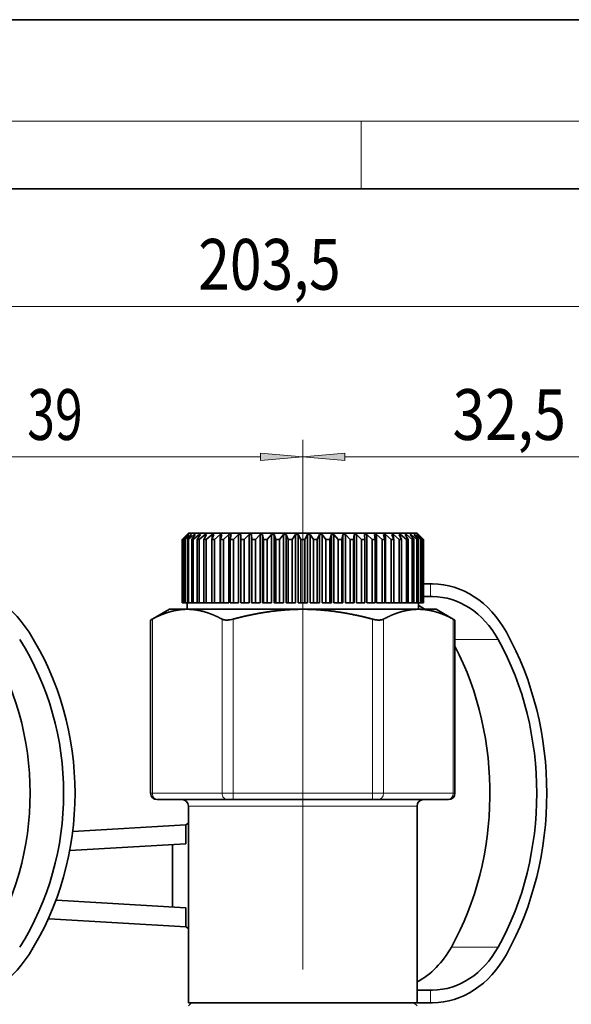
# Model space of a CAD drawing. Extents: x 0 to 424, y 0 to 297.
# Drawn here: x 195 to 227, y 239 to 297 of the extents above; entities that cross this region are included whole.
import ezdxf
from ezdxf.enums import TextEntityAlignment as Align

# ---------------------------------------------------------------- set-up
doc = ezdxf.new("R2010")
doc.units = 0
doc.linetypes.add('DASHDOT', pattern=[18.5, 12, -3, 0.5, -3])
doc.layers.get('0').update_dxf_attribs({"lineweight": 13})
doc.styles.get("Standard").update_dxf_attribs({"font": 'isocp.shx'})
doc.dimstyles.get("Standard").update_dxf_attribs({"dimtxt": 2.5, "dimasz": 2.5, "dimexe": 1.25, "dimexo": 0.625, "dimtad": 1, "dimcen": 2.5, "dimadec": 0, "dimazin": 0, "dimtfac": 1, "dimtmove": 0, "dimatfit": 0, "dimfxl": 0, "dimarcsym": 0})

# ---------------------------------------------------------------- blocks, each defined once
blk = doc.blocks.new('*D')
at = {"color": 7, "lineweight": 13}
for p, q in [((134.669, 228.814), (134.669, 281.043)), ((287.294, 228.814), (287.294, 281.043)), ((137.159, 280.042), (284.803, 280.042)), ((134.669, 228.814), (134.669, 272.165)), ((182.294, 253.626), (182.294, 272.165)), ((182.294, 253.626), (182.294, 272.165)), ((211.544, 252.877), (211.544, 272.165)), ((211.544, 252.877), (211.544, 272.165)), ((235.919, 253.301), (235.919, 272.165)), ((235.919, 253.301), (235.919, 272.165)), ((287.294, 228.814), (287.294, 272.165)), ((137.159, 271.165), (179.803, 271.165)), ((184.784, 271.165), (209.053, 271.165)), ((214.034, 271.165), (233.428, 271.165)), ((238.409, 271.165), (284.803, 271.165)), ((237.29, 266.657), (282.938, 266.657)), ((239.014, 266.657), (277.121, 266.657)), ((289.267, 266.657), (324.407, 266.657)), ((293.715, 266.657), (312.312, 266.657)), ((311.312, 223.023), (311.312, 264.167)), ((323.407, 114.064), (323.407, 264.167)), ((128.506, 232.28), (128.506, 263.781)), ((300.772, 232.28), (300.772, 262.158)), ((135.644, 229.789), (127.506, 229.789)), ((128.506, 211.157), (128.506, 229.789)), ((286.319, 229.789), (301.772, 229.789)), ((300.772, 213.648), (300.772, 229.789)), ((289.407, 220.532), (298.147, 220.532)), ((289.407, 220.532), (297.692, 220.532)), ((289.407, 220.532), (293.326, 220.532)), ((304.065, 220.532), (312.312, 220.532)), ((307.433, 220.532), (312.312, 220.532)), ((311.312, 114.064), (311.312, 218.042)), ((134.669, 212.25), (134.669, 96.578)), ((287.294, 212.25), (287.294, 194.107)), ((135.762, 211.157), (127.506, 211.157)), ((286.319, 211.157), (290.045, 211.157)), ((294.87, 211.157), (301.772, 211.157)), ((128.506, 206.157), (128.506, 208.667)), ((287.294, 177.804), (287.294, 96.578)), ((251.686, 147.049), (259.607, 139.128)), ((222.436, 111.573), (222.436, 102.765)), ((253.186, 111.573), (253.186, 102.765)), ((254.386, 111.573), (312.312, 111.573)), ((254.386, 111.573), (324.407, 111.573)), ((237.811, 109.698), (237.811, 107.891)), ((237.811, 109.698), (237.811, 108.594)), ((224.927, 103.765), (250.696, 103.765)), ((237.811, 102.009), (237.811, 101.178)), ((237.811, 101.881), (237.811, 96.578)), ((237.811, 100.091), (237.811, 96.578)), ((137.159, 97.578), (235.321, 97.578)), ((240.302, 97.578), (284.803, 97.578)), ((208.696, 81.017), (125.691, 81.017)), ((126.691, 38.508), (126.691, 78.527)), ((208.696, 36.017), (125.691, 36.017))]:
    blk.add_line(p, q, dxfattribs=at)
for points in [[(137.159, 280.26), (134.669, 280.042), (137.159, 279.825)], [(284.803, 279.825), (287.294, 280.042), (284.803, 280.26)], [(137.159, 271.383), (134.669, 271.165), (137.159, 270.947)], [(179.803, 270.947), (182.294, 271.165), (179.803, 271.383)], [(184.784, 271.383), (182.294, 271.165), (184.784, 270.947)], [(209.053, 270.947), (211.544, 271.165), (209.053, 271.383)], [(214.034, 271.383), (211.544, 271.165), (214.034, 270.947)], [(233.428, 270.947), (235.919, 271.165), (233.428, 271.383)], [(238.409, 271.383), (235.919, 271.165), (238.409, 270.947)], [(284.803, 270.947), (287.294, 271.165), (284.803, 271.383)], [(311.53, 264.167), (311.312, 266.657), (311.094, 264.167)], [(323.625, 264.167), (323.407, 266.657), (323.189, 264.167)], [(128.288, 232.28), (128.506, 229.789), (128.724, 232.28)], [(300.554, 232.28), (300.772, 229.789), (300.989, 232.28)], [(311.094, 223.023), (311.312, 220.532), (311.53, 223.023)], [(292.544, 218.042), (292.326, 220.532), (292.108, 218.042)], [(311.53, 218.042), (311.312, 220.532), (311.094, 218.042)], [(300.554, 213.648), (300.772, 211.157), (300.989, 213.648)], [(128.724, 208.667), (128.506, 211.157), (128.288, 208.667)], [(260.507, 141.75), (258.9, 139.835), (260.815, 141.442)], [(311.094, 114.064), (311.312, 111.573), (311.53, 114.064)], [(323.189, 114.064), (323.407, 111.573), (323.625, 114.064)], [(224.927, 103.983), (222.436, 103.765), (224.927, 103.548)], [(250.696, 103.548), (253.186, 103.765), (250.696, 103.983)], [(137.159, 97.796), (134.669, 97.578), (137.159, 97.36)], [(235.321, 97.36), (237.811, 97.578), (235.321, 97.796)], [(240.302, 97.796), (237.811, 97.578), (240.302, 97.36)], [(284.803, 97.36), (287.294, 97.578), (284.803, 97.796)], [(126.909, 78.527), (126.691, 81.017), (126.473, 78.527)], [(126.473, 38.508), (126.691, 36.017), (126.909, 38.508)]]:
    blk.add_lwpolyline(points, close=True, dxfattribs=at)
blk.add_arc((178.202, 220.532), 114.124, 316.25046, 358.74957, dxfattribs=at)
for points in [[(137.159, 280.26), (134.669, 280.042), (137.159, 280.26), (137.159, 279.825)], [(284.803, 279.825), (287.294, 280.042), (284.803, 279.825), (284.803, 280.26)], [(137.159, 271.383), (134.669, 271.165), (137.159, 271.383), (137.159, 270.947)], [(179.803, 270.947), (182.294, 271.165), (179.803, 270.947), (179.803, 271.383)], [(184.784, 271.383), (182.294, 271.165), (184.784, 271.383), (184.784, 270.947)], [(209.053, 270.947), (211.544, 271.165), (209.053, 270.947), (209.053, 271.383)], [(214.034, 271.383), (211.544, 271.165), (214.034, 271.383), (214.034, 270.947)], [(233.428, 270.947), (235.919, 271.165), (233.428, 270.947), (233.428, 271.383)], [(238.409, 271.383), (235.919, 271.165), (238.409, 271.383), (238.409, 270.947)], [(284.803, 270.947), (287.294, 271.165), (284.803, 270.947), (284.803, 271.383)], [(311.53, 264.167), (311.312, 266.657), (311.53, 264.167), (311.094, 264.167)], [(323.625, 264.167), (323.407, 266.657), (323.625, 264.167), (323.189, 264.167)], [(128.288, 232.28), (128.506, 229.789), (128.288, 232.28), (128.724, 232.28)], [(300.554, 232.28), (300.772, 229.789), (300.554, 232.28), (300.989, 232.28)], [(311.094, 223.023), (311.312, 220.532), (311.094, 223.023), (311.53, 223.023)], [(292.544, 218.042), (292.326, 220.532), (292.544, 218.042), (292.108, 218.042)], [(311.53, 218.042), (311.312, 220.532), (311.53, 218.042), (311.094, 218.042)], [(300.554, 213.648), (300.772, 211.157), (300.554, 213.648), (300.989, 213.648)], [(128.724, 208.667), (128.506, 211.157), (128.724, 208.667), (128.288, 208.667)], [(260.507, 141.75), (258.9, 139.835), (260.507, 141.75), (260.815, 141.442)], [(311.094, 114.064), (311.312, 111.573), (311.094, 114.064), (311.53, 114.064)], [(323.189, 114.064), (323.407, 111.573), (323.189, 114.064), (323.625, 114.064)], [(224.927, 103.983), (222.436, 103.765), (224.927, 103.983), (224.927, 103.548)], [(250.696, 103.548), (253.186, 103.765), (250.696, 103.548), (250.696, 103.983)], [(137.159, 97.796), (134.669, 97.578), (137.159, 97.796), (137.159, 97.36)], [(235.321, 97.36), (237.811, 97.578), (235.321, 97.36), (235.321, 97.796)], [(240.302, 97.796), (237.811, 97.578), (240.302, 97.796), (240.302, 97.36)], [(284.803, 97.36), (287.294, 97.578), (284.803, 97.36), (284.803, 97.796)], [(126.909, 78.527), (126.691, 81.017), (126.909, 78.527), (126.473, 78.527)], [(126.473, 38.508), (126.691, 36.017), (126.473, 38.508), (126.909, 38.508)]]:
    blk.add_solid(points, dxfattribs=at)
at = {"color": 7, "lineweight": 13, "width": 0.6}
for s, height, p, p2 in [('203,5', 3, (205.374, 281.043), (213.781, 281.043)), ('63,5', 3, (157.962, 272.165), (164.657, 272.165)), ('39', 3, (195.283, 272.165), (198.555, 272.165)), ('32,5', 3, (220.384, 272.165), (227.079, 272.165)), ('68,5', 3, (258.259, 272.165), (264.954, 272.165)), ('Fissaggio per tubo Ø40', 2.3, (223.169, 104.765), (251.919, 104.765)), ('137,5', 3, (182.037, 98.578), (190.443, 98.578)), ('66', 3, (260.288, 98.578), (263.561, 98.578))]:
    blk.add_text(s, height=height, dxfattribs=at).set_placement(p, p2, align=Align.FIT)
for s, rotation, p, p2 in [('R 3/4" UNI ISO 7/1', 90, (127.506, 233.126), (127.506, 263.781)), ('R 3/4" UNI ISO 7/1', 90, (299.772, 231.503), (299.772, 262.158)), ('61,5', 90, (310.312, 240.854), (310.312, 247.549)), ('207', 90, (322.407, 186.623), (322.407, 191.607)), ('45', 66.5041, (280.856, 172.922), (282.16, 175.924)), ('145,5', 90, (310.312, 161.849), (310.312, 170.256)), ('60', 90, (125.691, 58.028), (125.691, 61.301))]:
    blk.add_text(s, height=3, rotation=rotation, dxfattribs=at).set_placement(p, p2, align=Align.FIT)
at = {"color": 7, "lineweight": 13}
blk.add_text('%%d', height=3, rotation=66.5041, dxfattribs=at).set_placement((282.16, 175.924), (283.038, 177.941), align=Align.FIT)
blk = doc.blocks.new('BLOCK250')
at = {"color": 7, "lineweight": 35}
for p, q in [((10, 61.5), (9.5, 61)), ((9.908, 61.4), (9.501, 61)), ((9.919, 61.4), (9.538, 61)), ((9.996, 61.4), (9.569, 61)), ((10.029, 61.4), (9.678, 61)), ((10.183, 61.4), (9.74, 61)), ((9.919, 61.4), (9.908, 61.4)), ((9.908, 61.4), (9.908, 61.388)), ((10.238, 61.4), (9.92, 61)), ((10.029, 61.4), (9.996, 61.4)), ((9.996, 61.4), (9.996, 61.363)), ((10, 61.5), (26.898, 61.5)), ((10.467, 61.4), (10.012, 61)), ((10.238, 61.4), (10.183, 61.4)), ((10.183, 61.4), (10.183, 61.332)), ((10.543, 61.4), (10.261, 61)), ((10.844, 61.4), (10.383, 61)), ((10.543, 61.4), (10.467, 61.4)), ((10.467, 61.4), (10.467, 61.293)), ((10.94, 61.4), (10.699, 61)), ((10.94, 61.4), (10.844, 61.4)), ((10.844, 61.4), (10.844, 61.242)), ((11.311, 61.4), (10.849, 61)), ((11.426, 61.4), (11.227, 61)), ((11.426, 61.4), (11.311, 61.4)), ((11.311, 61.4), (11.311, 61.169)), ((11.862, 61.4), (11.403, 61)), ((11.995, 61.4), (11.841, 61)), ((11.995, 61.4), (11.862, 61.4)), ((11.862, 61.4), (11.862, 61.055)), ((12.491, 61.4), (12.041, 61)), ((12.641, 61.4), (12.491, 61.4)), ((12.491, 61.4), (12.491, 56)), ((12.641, 61.4), (12.533, 61)), ((13.191, 61.4), (12.756, 61)), ((13.356, 61.4), (13.191, 61.4)), ((13.191, 61.4), (13.191, 56)), ((13.356, 61.4), (13.295, 61)), ((13.955, 61.4), (13.538, 61)), ((14.133, 61.4), (13.955, 61.4)), ((13.955, 61.4), (13.955, 56)), ((14.133, 61.4), (14.121, 61)), ((14.775, 61.4), (14.38, 61)), ((14.963, 61.4), (14.775, 61.4)), ((14.775, 61.4), (14.775, 56)), ((14.963, 61.4), (14.963, 56)), ((14.963, 61.4), (14.999, 61)), ((15.64, 61.4), (15.274, 61)), ((15.838, 61.4), (15.64, 61.4)), ((15.64, 61.4), (15.64, 56)), ((15.838, 61.4), (15.838, 56)), ((15.838, 61.4), (15.922, 61)), ((16.543, 61.4), (16.207, 61)), ((16.747, 61.4), (16.543, 61.4)), ((16.543, 61.4), (16.543, 56)), ((16.747, 61.4), (16.747, 56)), ((16.747, 61.4), (16.878, 61)), ((17.472, 61.4), (17.172, 61)), ((17.681, 61.4), (17.472, 61.4)), ((17.472, 61.4), (17.472, 56)), ((17.681, 61.4), (17.681, 56)), ((17.681, 61.4), (17.858, 61)), ((18.418, 61.4), (18.156, 61)), ((18.629, 61.4), (18.418, 61.4)), ((18.418, 61.4), (18.418, 56)), ((18.629, 61.4), (18.629, 56)), ((18.629, 61.4), (18.85, 61)), ((19.371, 61.4), (19.15, 61)), ((19.582, 61.4), (19.371, 61.4)), ((19.371, 61.4), (19.371, 56)), ((19.582, 61.4), (19.582, 56)), ((19.582, 61.4), (19.844, 61)), ((20.319, 61.4), (20.142, 61)), ((20.528, 61.4), (20.319, 61.4)), ((20.319, 61.4), (20.319, 56)), ((20.528, 61.4), (20.528, 56)), ((20.528, 61.4), (20.828, 61)), ((21.253, 61.4), (21.122, 61)), ((21.457, 61.4), (21.253, 61.4)), ((21.253, 61.4), (21.253, 56)), ((21.457, 61.4), (21.457, 56)), ((21.457, 61.4), (21.793, 61)), ((22.162, 61.4), (22.078, 61)), ((22.36, 61.4), (22.162, 61.4)), ((22.162, 61.4), (22.162, 56)), ((22.36, 61.4), (22.36, 56)), ((22.36, 61.4), (22.726, 61)), ((23.037, 61.4), (23.001, 61)), ((23.225, 61.4), (23.037, 61.4)), ((23.037, 61.4), (23.037, 56)), ((23.225, 61.4), (23.225, 56)), ((23.225, 61.4), (23.62, 61)), ((24.045, 61.4), (23.867, 61.4)), ((23.867, 61.4), (23.879, 61)), ((24.045, 61.4), (24.045, 56)), ((24.045, 61.4), (24.462, 61)), ((24.809, 61.4), (24.644, 61.4)), ((24.644, 61.4), (24.705, 61)), ((24.809, 61.4), (24.809, 56)), ((24.809, 61.4), (25.244, 61)), ((25.509, 61.4), (25.359, 61.4)), ((25.359, 61.4), (25.467, 61)), ((25.509, 61.4), (25.509, 56)), ((25.509, 61.4), (25.959, 61)), ((26.138, 61.4), (26.005, 61.4)), ((26.005, 61.4), (26.159, 61)), ((26.138, 61.4), (26.138, 61.055)), ((26.138, 61.4), (26.597, 61)), ((26.689, 61.4), (26.574, 61.4)), ((26.574, 61.4), (26.773, 61)), ((26.689, 61.4), (26.689, 61.169)), ((26.689, 61.4), (27.151, 61)), ((26.898, 61.5), (28, 61.5)), ((27.156, 61.4), (27.06, 61.4)), ((27.06, 61.4), (27.223, 61.13)), ((27.156, 61.4), (27.156, 61.242)), ((27.156, 61.4), (27.617, 61)), ((27.533, 61.4), (27.457, 61.4)), ((27.457, 61.4), (27.739, 61)), ((27.533, 61.4), (27.533, 61.293)), ((27.533, 61.4), (27.988, 61)), ((27.817, 61.4), (27.762, 61.4)), ((27.762, 61.4), (28.08, 61)), ((27.817, 61.4), (27.817, 61.332)), ((27.817, 61.4), (28.26, 61)), ((28.004, 61.4), (27.971, 61.4)), ((27.971, 61.4), (28.322, 61)), ((28, 61.5), (28.5, 61)), ((28.004, 61.4), (28.004, 61.363)), ((28.004, 61.4), (28.431, 61)), ((28.092, 61.4), (28.081, 61.4)), ((28.081, 61.4), (28.462, 61)), ((28.092, 61.4), (28.092, 61.388)), ((28.092, 61.4), (28.499, 61)), ((9.5, 61), (9.501, 61)), ((9.5, 61), (9.5, 56)), ((9.501, 61), (9.501, 56)), ((9.538, 61), (9.569, 61)), ((9.538, 61), (9.538, 56)), ((9.569, 61), (9.569, 56)), ((9.678, 61), (9.74, 61)), ((9.678, 61), (9.678, 56)), ((9.74, 61), (9.74, 56)), ((9.92, 61), (10.012, 61)), ((9.92, 61), (9.92, 56)), ((10.012, 61), (10.012, 56)), ((10.261, 61), (10.383, 61)), ((10.261, 61), (10.261, 56)), ((10.383, 61), (10.383, 56)), ((10.699, 61), (10.849, 61)), ((10.699, 61), (10.699, 56)), ((10.849, 61), (10.849, 56)), ((11.227, 61), (11.403, 61)), ((11.227, 61), (11.227, 56)), ((11.403, 61), (11.403, 56)), ((11.841, 61), (12.041, 61)), ((11.841, 61), (11.841, 56)), ((12.041, 61), (12.041, 56)), ((12.533, 61), (12.756, 61)), ((12.533, 61), (12.533, 56)), ((12.756, 61), (12.756, 56)), ((13.295, 61), (13.538, 61)), ((13.295, 61), (13.295, 56)), ((13.538, 61), (13.538, 56)), ((14.121, 61), (14.38, 61)), ((14.121, 61), (14.121, 56)), ((14.38, 61), (14.38, 56)), ((14.999, 61), (15.274, 61)), ((14.999, 61), (14.999, 56)), ((15.274, 61), (15.274, 56)), ((15.922, 61), (16.207, 61)), ((15.922, 61), (15.922, 56)), ((16.207, 61), (16.207, 56)), ((16.878, 61), (17.172, 61)), ((16.878, 61), (16.878, 56)), ((17.172, 61), (17.172, 56)), ((17.858, 61), (18.156, 61)), ((17.858, 61), (17.858, 56)), ((18.156, 61), (18.156, 56)), ((18.85, 61), (19.15, 61)), ((18.85, 61), (18.85, 56)), ((19.15, 61), (19.15, 56)), ((19.844, 61), (20.142, 61)), ((19.844, 61), (19.844, 56)), ((20.142, 61), (20.142, 56)), ((20.828, 61), (21.122, 61)), ((20.828, 61), (20.828, 56)), ((21.122, 61), (21.122, 56)), ((21.793, 61), (22.078, 61)), ((21.793, 61), (21.793, 56)), ((22.078, 61), (22.078, 56)), ((22.726, 61), (23.001, 61)), ((22.726, 61), (22.726, 56)), ((23.001, 61), (23.001, 56)), ((23.62, 61), (23.879, 61)), ((23.62, 61), (23.62, 56)), ((23.879, 61), (23.879, 56)), ((24.462, 61), (24.705, 61)), ((24.462, 61), (24.462, 56)), ((24.705, 61), (24.705, 56)), ((25.244, 61), (25.467, 61)), ((25.244, 61), (25.244, 56)), ((25.467, 61), (25.467, 56)), ((25.959, 61), (26.159, 61)), ((25.959, 61), (25.959, 56)), ((26.159, 61), (26.159, 56)), ((26.597, 61), (26.773, 61)), ((26.597, 61), (26.597, 56)), ((26.773, 61), (26.773, 56)), ((27.151, 61), (27.301, 61)), ((27.151, 61), (27.151, 56)), ((27.223, 61.13), (27.301, 61)), ((27.301, 61), (27.301, 56)), ((27.617, 61), (27.739, 61)), ((27.617, 61), (27.617, 56)), ((27.739, 61), (27.739, 56)), ((27.988, 61), (28.08, 61)), ((27.988, 61), (27.988, 56)), ((28.08, 61), (28.08, 56)), ((28.26, 61), (28.322, 61)), ((28.26, 61), (28.26, 56)), ((28.322, 61), (28.322, 56)), ((28.431, 61), (28.462, 61)), ((28.431, 61), (28.431, 56)), ((28.462, 61), (28.462, 56)), ((28.499, 61), (28.5, 61)), ((28.499, 61), (28.499, 56)), ((28.5, 61), (28.5, 56)), ((28.5, 57.5), (29.043, 57.5)), ((29.222, 57.5), (29.043, 57.5)), ((9.5, 56), (9.501, 56)), ((9.538, 56), (9.501, 56)), ((9.538, 56), (9.569, 56)), ((9.678, 56), (9.569, 56)), ((9.678, 56), (9.74, 56)), ((9.92, 56), (9.74, 56)), ((9.9, 56), (9.9, 55.5)), ((9.92, 56), (10.012, 56)), ((10.261, 56), (10.012, 56)), ((10.261, 56), (10.383, 56)), ((10.699, 56), (10.383, 56)), ((10.699, 56), (10.849, 56)), ((11.227, 56), (10.849, 56)), ((11.227, 56), (11.403, 56)), ((11.841, 56), (11.403, 56)), ((11.841, 56), (12.041, 56)), ((12.491, 56), (12.041, 56)), ((12.533, 56), (12.756, 56)), ((13.191, 56), (12.756, 56)), ((13.295, 56), (13.538, 56)), ((13.955, 56), (13.538, 56)), ((14.121, 56), (14.38, 56)), ((14.775, 56), (14.38, 56)), ((14.963, 56), (14.999, 56)), ((14.999, 56), (15.274, 56)), ((15.64, 56), (15.274, 56)), ((15.838, 56), (15.922, 56)), ((15.922, 56), (16.207, 56)), ((16.543, 56), (16.207, 56)), ((16.747, 56), (16.878, 56)), ((16.878, 56), (17.172, 56)), ((17.472, 56), (17.172, 56)), ((17.681, 56), (17.858, 56)), ((17.858, 56), (18.156, 56)), ((18.418, 56), (18.156, 56)), ((18.629, 56), (18.85, 56)), ((18.85, 56), (19.15, 56)), ((19.371, 56), (19.15, 56)), ((19.582, 56), (19.844, 56)), ((19.844, 56), (20.142, 56)), ((20.319, 56), (20.142, 56)), ((20.528, 56), (20.828, 56)), ((20.828, 56), (21.122, 56)), ((21.253, 56), (21.122, 56)), ((21.457, 56), (21.793, 56)), ((21.793, 56), (22.078, 56)), ((22.162, 56), (22.078, 56)), ((22.36, 56), (22.726, 56)), ((22.726, 56), (23.001, 56)), ((23.037, 56), (23.001, 56)), ((23.225, 56), (23.62, 56)), ((23.62, 56), (23.879, 56)), ((24.045, 56), (24.462, 56)), ((24.462, 56), (24.705, 56)), ((25.244, 56), (24.809, 56)), ((25.244, 56), (25.467, 56)), ((25.959, 56), (25.509, 56)), ((25.959, 56), (26.159, 56)), ((26.597, 56), (26.159, 56)), ((26.597, 56), (26.773, 56)), ((26.773, 56), (27.151, 56)), ((27.151, 56), (27.301, 56)), ((27.301, 56), (27.617, 56)), ((27.617, 56), (27.739, 56)), ((27.739, 56), (27.988, 56)), ((27.988, 56), (28.08, 56)), ((28.08, 56), (28.26, 56)), ((28.1, 56), (28.1, 55.5)), ((28.26, 56), (28.322, 56)), ((28.322, 56), (28.431, 56)), ((28.431, 56), (28.462, 56)), ((28.462, 56), (28.499, 56)), ((28.499, 56), (28.5, 56)), ((29.043, 56.5), (28.5, 56.5)), ((29.043, 56.5), (29.222, 56.5)), ((8.5, 55.5), (7.03, 54.651)), ((8.5, 55.5), (9.907, 55.5)), ((9.907, 55.5), (13.966, 55.5)), ((13.966, 55.5), (19, 55.5)), ((19, 55.5), (28.093, 55.5)), ((28.093, 55.5), (29.5, 55.5)), ((29.5, 55.5), (30.97, 54.651)), ((7.03, 54.651), (7.164, 54.723)), ((7.03, 41), (7.03, 54.651)), ((30.836, 54.723), (30.97, 54.651)), ((30.97, 41), (30.97, 54.651)), ((7.597, 40.5), (7.53, 40.5)), ((7.597, 40.5), (13.082, 40.5)), ((13.515, 40.5), (13.082, 40.5)), ((13.515, 40.5), (24.485, 40.5)), ((24.918, 40.5), (24.485, 40.5)), ((24.918, 40.5), (30.403, 40.5)), ((30.47, 40.5), (30.403, 40.5)), ((10, 25.5), (10, 40)), ((28, 25.5), (28, 40)), ((9.786, 38.515), (0.895, 38.002)), ((9.786, 38.515), (10, 38.656)), ((9.786, 37.012), (9.786, 38.515)), ((9.786, 37.012), (0.659, 36.486)), ((8.743, 36.952), (8.743, 32.048)), ((-0.391, 32.673), (-0.391, 32.575)), ((-0.391, 32.575), (9.786, 31.988)), ((9.786, 30.485), (9.786, 31.988)), ((-0.95, 31.105), (-1.029, 31.112)), ((9.786, 30.485), (-0.95, 31.105)), ((9.786, 30.485), (10, 30.344)), ((10, 24.5), (10, 25.5)), ((29.043, 25.5), (28, 25.5)), ((28, 24.5), (28, 25.5)), ((29.222, 25.5), (29.043, 25.5)), ((28, 24.5), (10, 24.5)), ((10.25, 24.5), (10, 24.25)), ((27.75, 24.5), (28, 24.25)), ((29.043, 24.5), (28, 24.5)), ((29.043, 24.5), (29.222, 24.5))]:
    blk.add_line(p, q, dxfattribs=at)
at = {"color": 7, "lineweight": 13}
for p, q in [((29.043, 57.5), (29.043, 56.5)), ((7.164, 41), (7.164, 54.723)), ((12.649, 41), (12.649, 54.723)), ((13.515, 41), (13.515, 54.723)), ((24.485, 41), (24.485, 54.723)), ((25.351, 41), (25.351, 54.723)), ((30.836, 41), (30.836, 54.723)), ((34.378, 53.115), (30.97, 53.115)), ((7.164, 41), (7.03, 41)), ((7.164, 41), (12.649, 41)), ((13.515, 41), (12.649, 41)), ((13.515, 41), (13.515, 40.5)), ((13.515, 41), (24.485, 41)), ((24.485, 41), (24.485, 40.5)), ((25.351, 41), (24.485, 41)), ((25.351, 41), (30.836, 41)), ((30.97, 41), (30.836, 41)), ((23.315, 40), (10, 40)), ((28, 40), (23.315, 40)), ((34.378, 28.885), (30.692, 28.885)), ((29.043, 25.5), (29.043, 24.5))]:
    blk.add_line(p, q, dxfattribs=at)
at = {"color": 7, "lineweight": 35}
for centre, radius, start, end in [((12.937, 56.875), 2.229, 278.83004, 285.03188), ((7.53, 41), 0.5, 180, 270), ((9.5, 40), 0.5, 360, 90), ((28.5, 40), 0.5, 90, 180), ((30.47, 41), 0.5, 270, 0)]:
    blk.add_arc(centre, radius, start, end, dxfattribs=at)
for centre, major_axis, ratio, start_param, end_param in [((-9.144, 48.5), (0, 9), 0.898202, 5.327346, 6.283185), ((29.222, 48.5), (0, 9), 0.789095, 5.327346, 6.283185), ((29.222, 48.5), (0, 8), 0.789095, 5.327346, 6.283185), ((25.536, 48.5), (0, 8), 0.789095, 5.777806, 5.864953), ((-18.681, 41), (0, 22), 0.898202, 4.097432, 5.327346), ((20.843, 41), (0, 22), 0.789095, 4.097432, 5.327346), ((-21.319, 41), (0, 21), 0.898202, 4.097432, 5.327346), ((-18.681, 41), (0, 21), 0.898202, 4.097432, 5.327346), ((20.843, 41), (0, 21), 0.789095, 4.097432, 5.327346), ((17.157, 41), (0, 21), 0.789095, 4.097432, 5.297714), ((25.536, 33.5), (0, 8), 0.789095, 3.542555, 4.097432), ((29.222, 33.5), (0, 8), 0.789095, 3.141593, 4.097432), ((-9.144, 33.5), (0, 9), 0.898202, 3.141593, 4.097432), ((29.222, 33.5), (0, 9), 0.789095, 3.141593, 4.097432)]:
    blk.add_ellipse(centre, major_axis=major_axis, ratio=ratio, start_param=start_param, end_param=end_param, dxfattribs=at)
at = {"color": 7, "lineweight": 13}
for centre, ratio, start_param, end_param in [((7.597, 41), 0.866026, 1.570796, 3.141593), ((13.082, 41), 0.866025, 1.570796, 3.141593), ((24.918, 41), 0.866025, 3.141593, 4.712389), ((30.403, 41), 0.866025, 3.141593, 4.712389)]:
    blk.add_ellipse(centre, major_axis=(0, 0.5), ratio=ratio, start_param=start_param, end_param=end_param, dxfattribs=at)
at = {"color": 7, "lineweight": 35}
for points, knots in [([(9.907, 55.5), (9.689, 55.5), (9.47, 55.487), (9.251, 55.461), (8.733, 55.369), (8.19, 55.198), (7.868, 55.074), (7.529, 54.918), (7.164, 54.723)], [48.506019, 48.506019, 48.506019, 48.506019, 48.506019, 48.506019, 69.413109, 69.413109, 69.413109, 97.012044, 97.012044, 97.012044, 97.012044, 97.012044, 97.012044]), ([(12.649, 54.723), (12.285, 54.918), (11.945, 55.074), (11.624, 55.198), (11.08, 55.369), (10.563, 55.461), (10.343, 55.487), (10.125, 55.5), (9.907, 55.5)], [0, 0, 0, 0, 0, 0, 27.598932, 27.598932, 27.598932, 48.506019, 48.506019, 48.506019, 48.506019, 48.506019, 48.506019]), ([(19, 55.5), (18.564, 55.5), (18.127, 55.487), (17.688, 55.461), (16.653, 55.369), (15.566, 55.198), (14.923, 55.074), (14.244, 54.918), (13.515, 54.723)], [48.506019, 48.506019, 48.506019, 48.506019, 48.506019, 48.506019, 69.413109, 69.413109, 69.413109, 97.012044, 97.012044, 97.012044, 97.012044, 97.012044, 97.012044]), ([(24.485, 54.723), (23.756, 54.918), (23.077, 55.074), (22.434, 55.198), (21.347, 55.369), (20.312, 55.461), (19.873, 55.487), (19.436, 55.5), (19, 55.5)], [0, 0, 0, 0, 0, 0, 27.598932, 27.598932, 27.598932, 48.506019, 48.506019, 48.506019, 48.506019, 48.506019, 48.506019]), ([(28.093, 55.5), (27.875, 55.5), (27.657, 55.487), (27.437, 55.461), (26.92, 55.369), (26.376, 55.198), (26.055, 55.074), (25.715, 54.918), (25.351, 54.723)], [48.506019, 48.506019, 48.506019, 48.506019, 48.506019, 48.506019, 69.413109, 69.413109, 69.413109, 97.012044, 97.012044, 97.012044, 97.012044, 97.012044, 97.012044]), ([(30.836, 54.723), (30.471, 54.918), (30.132, 55.074), (29.81, 55.198), (29.267, 55.369), (28.749, 55.461), (28.53, 55.487), (28.311, 55.5), (28.093, 55.5)], [0, 0, 0, 0, 0, 0, 27.598932, 27.598932, 27.598932, 48.506019, 48.506019, 48.506019, 48.506019, 48.506019, 48.506019])]:
    blk.add_open_spline(points, degree=5, knots=knots, dxfattribs=at)
for points in [[(13.279, 54.673), (13.121, 54.649), (12.978, 54.642), (12.85, 54.651), (12.737, 54.676), (12.649, 54.723)], [(24.485, 54.723), (24.711, 54.662), (24.911, 54.639), (25.081, 54.639), (25.237, 54.662), (25.351, 54.723)]]:
    blk.add_open_spline(points, degree=5, dxfattribs=at)

msp = doc.modelspace()

# ---------------------------------------------------------------- linework, layer by layer
at = {"color": 7, "lineweight": 35}
for p, q in [((210, 297), (0, 297)), ((420, 297), (210, 297)), ((410, 287), (20, 287))]:
    msp.add_line(p, q, dxfattribs=at)
at = {"color": 7, "lineweight": 13}
for p, q in [((16, 291), (414, 291)), ((215, 287), (215, 291))]:
    msp.add_line(p, q, dxfattribs=at)
at = {"color": 7, "linetype": 'DASHDOT', "lineweight": 13, "ltscale": 0.15412}
msp.add_line((211.5439, 267.1711), (211.5439, 261.0063), dxfattribs=at)
at = {"color": 7, "linetype": 'DASHDOT', "lineweight": 13}
msp.add_line((211.5439, 252.8773), (211.5439, 229.2381), dxfattribs=at)

# ---------------------------------------------------------------- block references
at = {"lineweight": 0, "xscale": 0.75, "yscale": 0.75, "zscale": 0.75}
msp.add_blockref('BLOCK250', (197.2939, 220.5324), dxfattribs=at)

# ---------------------------------------------------------------- dimensions: what is measured, and where the dimension line sits
at = {"color": 0, "lineweight": 0}
for base, p1, p2, angle, middle in [((134.6689, 271.1651), (182.2939, 253.6261), (134.6689, 228.8144), 179.999046, (161.3094, 271.1651)), ((211.5439, 271.1651), (182.2939, 253.6261), (211.5439, 252.8773), 359.998092, (196.9189, 271.1651)), ((235.9189, 271.1651), (211.5439, 252.8773), (235.9189, 253.3007), 359.998092, (223.7314, 271.1651)), ((235.9189, 271.1651), (287.2939, 228.8144), (235.9189, 253.3007), 179.999046, (261.6064, 271.1651)), ((287.2939, 280.0425), (134.6689, 228.8144), (287.2939, 228.8144), 359.998092, (209.5776, 280.0425)), ((287.2939, 97.5781), (237.8111, 109.6983), (287.2939, 212.2504), 359.998092, (261.9248, 97.5781)), ((237.8111, 97.5781), (134.6689, 212.2504), (237.8111, 109.6983), 359.998092, (186.24, 97.5781)), ((311.3123, 266.6574), (289.4065, 220.5324), (239.0139, 266.6574), 89.999523, (311.3123, 244.2015)), ((311.3123, 220.5324), (254.3861, 111.5733), (289.4065, 220.5324), 89.999523, (311.3123, 166.0529)), ((323.4069, 111.5733), (237.29, 266.6574), (254.3861, 111.5733), 269.998569, (323.4069, 189.1154)), ((126.6912, 81.0172), (208.6965, 36.0172), (208.6957, 81.0172), 89.999523, (126.6912, 59.6648))]:
    dim = msp.add_linear_dim(base=base, p1=p1, p2=p2, angle=angle, dimstyle='Standard', override={"dimlfac": 1.333333}, dxfattribs=at)
    dim.commit()
    dim.dimension.update_dxf_attribs({"geometry": '*D', "text_midpoint": middle, "dimtype": 160})
for base, p1, p2, angle, text, middle, dimtype in [((300.7716, 229.7894), (286.3189, 211.1574), (286.3189, 229.7894), 90, 'R 3/4" UNI ISO 7/1', (300.7716, 246.8306), 161), ((128.506, 229.7894), (135.7619, 211.1574), (135.6439, 229.7894), 89.999523, 'R 3/4" UNI ISO 7/1', (128.506, 248.4532), 160), ((253.1861, 103.7654), (222.4361, 111.5733), (253.1861, 111.5733), 359.998092, 'Fissaggio per tubo Ø40', (237.5437, 103.7654), 160)]:
    dim = msp.add_linear_dim(base=base, p1=p1, p2=p2, angle=angle, text=text, dimstyle='Standard', override={"dimlfac": 1.333333}, dxfattribs=at)
    dim.commit()
    dim.dimension.update_dxf_attribs({"geometry": '*D', "text_midpoint": middle, "dimtype": dimtype})
dim = msp.add_angular_dim_2l(base=(277.0362, 163.4705), line1=((178.202, 220.5324), (251.6856, 147.0489)), line2=((178.202, 220.5324), (289.4065, 220.5324)), dimstyle='Standard', dxfattribs=at)
dim.commit()
dim.dimension.update_dxf_attribs({"geometry": '*D', "text_midpoint": (282.8637, 175.0331), "dimtype": 162})

doc.saveas('drawing.dxf')
